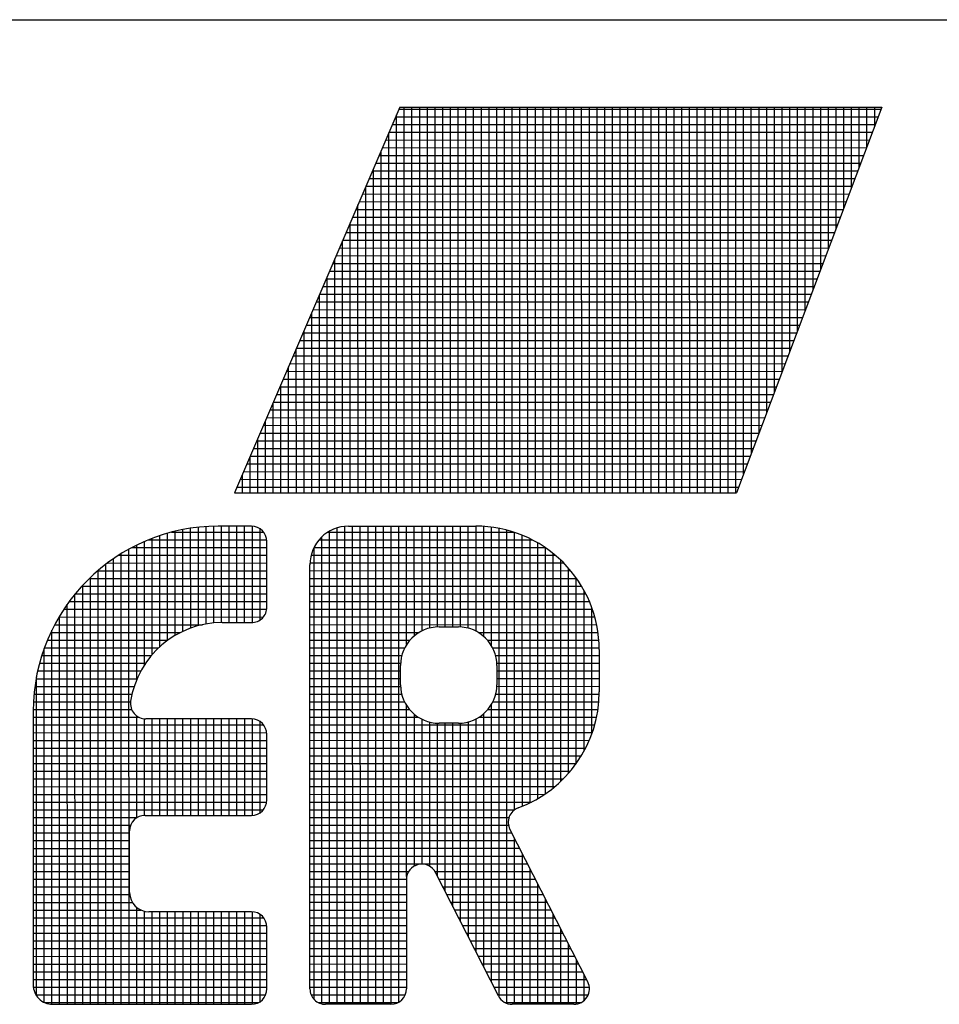
# Model space of a CAD drawing. Extents: x 0.3 to 9.5, y -1.5 to 10.3.
# Drawn here: x 5.5 to 5.9, y -0.7 to -0.3 of the extents above; entities that cross this region are included whole.
import ezdxf

# ---------------------------------------------------------------- set-up
doc = ezdxf.new("R2010")
doc.units = 0
doc.header["$MEASUREMENT"] = 0
doc.layers.get('0').update_dxf_attribs({"linetype": 'CONTINUOUS'})

# ---------------------------------------------------------------- blocks, each defined once
blk = doc.blocks.new('*X11')
at = {"color": 0}
for p, q in [((5.864188684298067, 6.141023587532933), (5.983568456998994, 6.141044423234083)), ((5.86895162844803, 6.007238722089495), (5.868928071731705, 6.142208763177709)), ((5.878950710082981, 6.012501438844597), (5.878927693416558, 6.144377221946861)), ((5.888949988207452, 6.016638353573894), (5.888927392028016, 6.146104923733807)), ((5.898949441793063, 6.019769950038875), (5.898927165896717, 6.147401433292633)), ((5.908949056894714, 6.02197612778073), (5.908927013801985, 6.148273744571021)), ((5.918948824572871, 6.023308106532659), (5.918926934937907, 6.148726475124076)), ((5.92894873975275, 6.023794962697096), (5.928926922635437, 6.148797835739147)), ((5.938948739403617, 6.023797835739139), (5.938926922787746, 6.148797835739147)), ((5.948948739555927, 6.023797835739139), (5.948926922940056, 6.148797835739147)), ((5.958948739708235, 6.023797835739139), (5.958926923092362, 6.148797835739147)), ((5.968948733651879, 6.023833408765753), (5.968926929228142, 6.148763552985547)), ((5.978948142312947, 6.027222403899306), (5.978927518669755, 6.145387174010175)), ((5.828958323396077, 5.968876005106215), (5.828930406604572, 6.128827436564706)), ((5.834125668051346, 6.131018340394406), (5.987629742070199, 6.131045131909747)), ((5.838955993330242, 5.982227171470829), (5.838929692807655, 6.132918064266397)), ((5.848954201264257, 5.992495825784602), (5.848929068371056, 6.136496695063463)), ((5.858952775282367, 6.000666972754182), (5.858928529139918, 6.139587134534457)), ((5.809035131222456, 5.528797835739146), (5.808932123784292, 6.11898697626766)), ((5.81268966154735, 6.12101459895314), (5.987756401638266, 6.121045153863704)), ((5.818961646396615, 5.949835742020868), (5.818931214849988, 6.124195658822437)), ((5.789035130917838, 5.528797835739146), (5.788934276379014, 6.106651771811199)), ((5.795513522791831, 6.111011600999059), (5.987756401638266, 6.111045153711393)), ((5.799035131070147, 5.528797835739146), (5.798933141102273, 6.113157300991526)), ((5.768574577586222, 6.091006898961486), (5.987756401638266, 6.091045153406777)), ((5.769035130613222, 5.528797835739144), (5.768936952508817, 6.091316932325106)), ((5.779035130765529, 5.528797835739146), (5.778935541685707, 6.099401225889331)), ((5.781061202443054, 6.101009078440978), (5.987756401638266, 6.101045153559085)), ((5.757612438304513, 6.081004985554923), (5.987756401638266, 6.081045153254468)), ((5.759035130460912, 5.528797835739144), (5.758938529176708, 6.082282418157673)), ((5.747891039399579, 6.071003288698407), (5.987756401638266, 6.071045153102159)), ((5.749035130308605, 5.528797835739144), (5.748940299184424, 6.072140148415247)), ((5.739035130156296, 5.528797835739144), (5.738942301223838, 6.060668434993849)), ((5.73921521401216, 6.061001774328901), (5.987756401638266, 6.061045152949851)), ((5.724472351907007, 6.040999200909409), (5.987566059709427, 6.041045119424299)), ((5.729035130003987, 5.528797835739144), (5.728944592760372, 6.047538025252832)), ((5.731444105441543, 6.051000417862267), (5.987756401638266, 6.051045152797542)), ((5.718218970161562, 6.03099810933608), (5.983162524434741, 6.03104435071009)), ((5.719035129851678, 5.528797835739144), (5.718947265952586, 6.03222088958038)), ((5.709035127766806, 5.528808908509517), (5.708950487045422, 6.013764514602846)), ((5.712620405024563, 6.020997132049812), (5.904157092319186, 6.021030561508466)), ((5.703194834223594, 6.000995486672732), (5.859441964074706, 6.001022756941638)), ((5.707625983881082, 6.010996260206562), (5.875907043878028, 6.011025630792517)), ((5.699034706022768, 5.531224451157244), (5.698954624368713, 5.990058525880226)), ((5.69929373084361, 5.990994805649433), (5.847364425824491, 5.991020648861226)), ((5.695895556105803, 5.980994212403742), (5.837926560900352, 5.981019001490729)), ((5.692978177930169, 5.97099370307288), (5.830373419634926, 5.971017683066567)), ((5.688517448930094, 5.950992924224174), (5.819459279515914, 5.951015777885129)), ((5.689033200834531, 5.539847671730981), (5.688961021408827, 5.953405313596129)), ((5.690523620904414, 5.960993274519549), (5.82429920901792, 5.961016622764501)), ((5.686948304821366, 5.940992650204552), (5.815696365004525, 5.941015120980337)), ((5.685807569820001, 5.930992450956424), (5.81290633771418, 5.931014633876399)), ((5.685089117768021, 5.920992325410576), (5.81103371265362, 5.921014306889357)), ((5.684779114266948, 5.90099227100014), (5.821755589987021, 5.901016177905373)), ((5.684789146881778, 5.910992272903472), (5.81248714289165, 5.911014560408482)), ((5.818992921956258, 5.770639986891603), (5.818969863798934, 5.902753495352866)), ((5.828992373661737, 5.773782355729015), (5.828970537883876, 5.89889214584065)), ((5.838992371112273, 5.773797835739138), (5.838970554496402, 5.898797835739138)), ((5.848992371264581, 5.773797835739138), (5.84897055464871, 5.898797835739138)), ((5.858992371416891, 5.773797835739138), (5.858970554801019, 5.898797835739138)), ((5.8689923715692, 5.773797835739138), (5.868970554953329, 5.898797835739138)), ((5.878992371721508, 5.773797835739138), (5.878970555105637, 5.898797835739138)), ((5.888992371873817, 5.773797835739138), (5.888970555257945, 5.898797835739138)), ((5.898992372026125, 5.773797835739138), (5.898970555410254, 5.898797835739138)), ((5.908992372178434, 5.773797835739138), (5.908970555562563, 5.898797835739138)), ((5.918992372330741, 5.773797835739138), (5.918970555714872, 5.898797835739138)), ((5.928992372483053, 5.773797835739138), (5.928970555867179, 5.898797835739138)), ((5.93899237263536, 5.773797835739138), (5.938970556019488, 5.898797835739138)), ((5.948992372787669, 5.773797835739138), (5.948970556171797, 5.898797835739138)), ((5.958992372939978, 5.773797835739138), (5.958970556324107, 5.898797835739138)), ((5.968992366420458, 5.773836062494736), (5.96897056291471, 5.898760947029532)), ((5.684779114266948, 5.890992270847831), (5.983568459947575, 5.891044419426882)), ((5.978991770388736, 5.777251945341683), (5.978971157044857, 5.895357704735245)), ((5.684779114266948, 5.880992270695522), (5.987629742500667, 5.881045128102103)), ((5.684779114266948, 5.870992270543215), (5.987756401638266, 5.871045150055986)), ((5.684779114266948, 5.860992270390904), (5.987756401638266, 5.861045149903677)), ((5.684779114266948, 5.850992270238597), (5.987756401638266, 5.851045149751367)), ((5.684779114266948, 5.840992270086287), (5.987756401638266, 5.841045149599059)), ((5.684779114266948, 5.830992269933978), (5.987756401638264, 5.83104514944675)), ((5.684779114266948, 5.820992269781669), (5.987756401638264, 5.821045149294441)), ((5.684779114266948, 5.810992269629362), (5.987756401638264, 5.811045149142133)), ((5.684779114266948, 5.800992269477053), (5.987756401638264, 5.801045148989825)), ((5.684779114266948, 5.790992269324744), (5.987566059180232, 5.791045115616488)), ((5.684779114266948, 5.780992269172435), (5.983162521282096, 5.781044346901822)), ((5.684779114266948, 5.770992269020128), (5.819603570278804, 5.771015800327062)), ((5.684779114266948, 5.760992268867817), (5.811126437629551, 5.76101432063598)), ((5.684779114266948, 5.750992268715509), (5.809779114266948, 5.751014085331382)), ((5.684779114266948, 5.740992268563201), (5.809779114266948, 5.741014085179072)), ((5.684779114266948, 5.730992268410892), (5.809779114266948, 5.731014085026762)), ((5.684779114266948, 5.720992268258582), (5.809779114266948, 5.721014084874454)), ((5.684779114266948, 5.710992268106275), (5.809779114266948, 5.711014084722147)), ((5.684779114266948, 5.700992267953967), (5.809779114266948, 5.701014084569838)), ((5.684779114266948, 5.690992267801656), (5.809779114266948, 5.691014084417528)), ((5.684779114266948, 5.680992267649348), (5.809779114266948, 5.681014084265219)), ((5.684779114266948, 5.670992267497041), (5.809934580100317, 5.671014111246817)), ((5.684779114266948, 5.660992267344731), (5.813294436546129, 5.661014697500089)), ((5.684779114266948, 5.650992267192423), (5.824482630455621, 5.651016650056011)), ((5.819035131374764, 5.528797835739146), (5.819013210382222, 5.654395869995851)), ((5.829035131527075, 5.528797835739146), (5.829014069976476, 5.649471630438374)), ((5.839035131679382, 5.528797835739146), (5.839014187728147, 5.648797835739139)), ((5.849035131831691, 5.528797835739146), (5.849014187880455, 5.648797835739139)), ((5.859035131984, 5.528797835739146), (5.859014188032762, 5.648797835739139)), ((5.869035132136309, 5.528797835739146), (5.869014188185071, 5.648797835739139)), ((5.879035132288616, 5.528797835739146), (5.87901418833738, 5.648797835739139)), ((5.889035132440925, 5.528797835739146), (5.889014188489688, 5.648797835739139)), ((5.899035132593234, 5.528797835739146), (5.899014188641997, 5.648797835739139)), ((5.909035132745543, 5.528797835739146), (5.909014188794307, 5.648797835739139)), ((5.919035132897852, 5.528797835739146), (5.919014188946616, 5.648797835739139)), ((5.929035133050161, 5.528797835739146), (5.929014189098924, 5.648797835739139)), ((5.939035133202469, 5.528797835739146), (5.939014189251231, 5.648797835739139)), ((5.949035133354778, 5.528797835739146), (5.949014189403543, 5.648797835739139)), ((5.959035133507088, 5.528797835739146), (5.95901418955585, 5.648797835739139)), ((5.969035126517456, 5.528838756033848), (5.969014196617984, 5.64875824534878)), ((5.979034525874552, 5.532281059004264), (5.979014795449237, 5.645328067703411)), ((5.684779114266948, 5.640992267040111), (5.983568462896218, 5.641044415619677)), ((5.684779114266948, 5.630992266887804), (5.987629742931182, 5.631045124294461)), ((5.684779114266948, 5.620992266735496), (5.987756401638264, 5.621045146248269)), ((5.684779114266948, 5.610992266583186), (5.987756401638264, 5.611045146095957)), ((5.684779114266948, 5.600992266430878), (5.987756401638264, 5.60104514594365)), ((5.684779114266948, 5.59099226627857), (5.987756401638264, 5.591045145791341)), ((5.684779114266948, 5.580992266126261), (5.987756401638264, 5.581045145639033)), ((5.684779114266948, 5.570992265973952), (5.987756401638264, 5.571045145486722)), ((5.684779114266948, 5.560992265821644), (5.987756401638264, 5.561045145334415)), ((5.684937034417662, 5.550992293231601), (5.987756401638264, 5.551045145182106)), ((5.688307431928522, 5.540992881324636), (5.986192549679388, 5.541044872086137)), ((5.69953102234774, 5.530994840058413), (5.976963740180353, 5.531043261202695))]:
    blk.add_line(p, q, dxfattribs=at)
blk = doc.blocks.new('*X12')
at = {"color": 0}
for p, q in [((6.066887069841834, 6.141058965075454), (6.307635855884712, 6.141100983665747)), ((6.069035135182481, 5.528797835739146), (6.068928061918531, 6.142282441809219)), ((6.079035135334793, 5.528797835739146), (6.078927309543455, 6.146594106093676)), ((6.089035135487101, 5.528797835739146), (6.088926963396955, 6.148578252084785)), ((6.099035135639408, 5.528797835739146), (6.098926925224688, 6.148797835739147)), ((6.109035135791717, 5.528797835739146), (6.108926925376994, 6.148797835739147)), ((6.119035135944027, 5.528797835739146), (6.118926925529303, 6.148797835739147)), ((6.129035136096334, 5.528797835739146), (6.128926925681612, 6.148797835739147)), ((6.139035136248643, 5.528797835739146), (6.138926925833921, 6.148797835739147)), ((6.149035135604016, 5.528802401842277), (6.148926925986227, 6.148797835739147)), ((6.159034624641306, 5.531730875161864), (6.158926926138539, 6.148797835739147)), ((6.168953730293745, 5.995222213282609), (6.168926926290847, 6.148797835739147)), ((6.178951753018147, 6.006552040512866), (6.178926926443157, 6.148797835739147)), ((6.188950618463535, 6.013053432198312), (6.188926926595464, 6.148797835739147)), ((6.198949980944115, 6.016707022033907), (6.198926926747773, 6.148797835739147)), ((6.208949730772244, 6.01814127392148), (6.208926926900081, 6.148797835739147)), ((6.218949723496183, 6.018183835343647), (6.218926927052391, 6.148797835739147)), ((6.22894972364849, 6.018183835343647), (6.228926927204699, 6.148797835739147)), ((6.238949738873127, 6.018097477273583), (6.238926927357008, 6.148797835739147)), ((6.248950021153713, 6.016481001334222), (6.248926927509317, 6.148797835739147)), ((6.258950696633684, 6.012611658887052), (6.258926927717173, 6.148797517463383)), ((6.268951885621386, 6.005800133907034), (6.268926985953441, 6.148464720905137)), ((6.278953980781409, 5.993796624021126), (6.278927154070808, 6.147502352028032)), ((6.289033535666447, 5.537981586086043), (6.288927434092258, 6.145898819987642)), ((6.299034929373937, 5.529997103120731), (6.298927829498244, 6.143634183240576)), ((6.055406366740183, 6.131056961162431), (6.331742028589031, 6.13110519083432)), ((6.059035042568378, 5.529327602807541), (6.058929364667327, 6.134817368449861)), ((6.308991106904419, 5.781082228346987), (6.308928345453903, 6.140678847766755)), ((6.318990313464217, 5.785629178463229), (6.318928989175146, 6.136991469437727)), ((6.328989531697089, 5.790109246778392), (6.328929770499806, 6.132515681604923)), ((6.048835228145786, 6.121055814130067), (6.34857437624998, 6.121108128480916)), ((6.049034034782914, 5.535100915451757), (6.048931732661432, 6.121248889120737)), ((6.338988598956477, 5.795454329435655), (6.338930702783037, 6.127174964870952)), ((6.348987496921657, 5.801769396436888), (6.348931804339846, 6.120864381999906)), ((6.045133490657351, 6.111055167902681), (6.361756370998157, 6.111110429020733)), ((6.358986199876878, 5.809201788203855), (6.358933100877214, 6.113436642810211)), ((6.36898467033319, 5.817966300560978), (6.368934629869637, 6.104677034295603)), ((6.043607791149771, 6.091054901313262), (6.381617644349121, 6.091113895162286)), ((6.043658760987557, 6.101054910361487), (6.372561544092412, 6.101112314726911)), ((6.378982850406361, 5.828394585746681), (6.378936449175132, 6.094254054416954)), ((6.043607791149771, 6.081054901160956), (6.389288692601025, 6.081115233860481)), ((6.388980642485932, 5.841045910505857), (6.38893865634965, 6.081608748762652)), ((6.043607791149771, 6.071054901008646), (6.395807130391151, 6.071116371390201)), ((6.398977856234767, 5.857010826238608), (6.398941441589043, 6.065651375373923)), ((6.043607791149771, 6.061054900856337), (6.401330914645448, 6.061117335320128)), ((6.043607791149771, 6.051054900704028), (6.405971894757946, 6.051118145171661)), ((6.043607791149771, 6.041054900551719), (6.409811346384358, 6.041118815130082)), ((6.408973998147818, 5.879116908597942), (6.408945297828964, 6.043557621033553)), ((6.043607791149771, 6.031054900399412), (6.412909083930202, 6.031119355634974)), ((6.043607791149771, 6.021054900247102), (6.41530907475584, 6.021119774360089)), ((6.043607791149771, 6.011054900094793), (6.185322832813175, 6.011079634035812)), ((6.043607791149771, 6.001054899942486), (6.173355941821356, 6.00107754526699)), ((6.261679568675411, 6.011092960800416), (6.417043006781963, 6.011120076836012)), ((6.273653427153371, 6.001095050480673), (6.418132578225412, 6.001120266849797)), ((6.043607791149771, 5.991054899790177), (6.166560873027919, 5.991076359151437)), ((6.280453551507275, 5.991096237173971), (6.418590933833188, 5.991120346695634)), ((6.043607791149771, 5.981054899637867), (6.162702912281041, 5.981075685657947)), ((6.284316085837612, 5.981096911161085), (6.418607791149771, 5.981120349485482)), ((6.043607791149771, 5.971054899485558), (6.161096015455589, 5.971075405049232)), ((6.285927385029152, 5.971097192233541), (6.418607791149771, 5.971120349333173)), ((6.043607791149771, 5.96105489933325), (6.161012333675507, 5.961075390291696)), ((6.043607791149771, 5.951054899180943), (6.161012333675507, 5.951075390139388)), ((6.286012333675507, 5.961097206907568), (6.418607791149771, 5.961120349180864)), ((6.286012333675507, 5.951097206755259), (6.418607791149771, 5.951120349028557)), ((6.043607791149771, 5.941054899028632), (6.161056808546535, 5.941075397749409)), ((6.285968774188892, 5.941097199000386), (6.418607791149771, 5.941120348876247)), ((6.043607791149771, 5.931054898876324), (6.162500563582977, 5.931075649579891)), ((6.284529414641423, 5.931096947632442), (6.418585386588456, 5.931120344813605)), ((6.043607791149771, 5.921054898724016), (6.166165300366208, 5.921076289044822)), ((6.169006205279414, 5.694562695453851), (6.168967535537269, 5.91612399518309)), ((6.279030151595889, 5.557370009264751), (6.278967280760438, 5.917593358190472)), ((6.280869230189668, 5.921096308657428), (6.418104747525129, 5.921120260773954)), ((6.043607791149771, 5.911054898571706), (6.172682469317139, 5.911077426353085)), ((6.043607791149771, 5.901054898419396), (6.184045366549092, 5.901079409400487)), ((6.179003836832504, 5.708133769177007), (6.178969511960371, 5.904800797728938)), ((6.259023307259192, 5.596583424164675), (6.258970566401527, 5.898766276314652)), ((6.263000804386734, 5.901093189724155), (6.415235194059714, 5.901119759637771)), ((6.269026729427542, 5.576976716714713), (6.268969376835437, 5.905582860540449)), ((6.2743570553388, 5.911095171916182), (6.416992508791053, 5.911120066499362)), ((6.043607791149771, 5.89105489826709), (6.41281072785566, 5.891119336336278)), ((6.189003408876273, 5.710586650395235), (6.188970645948545, 5.898304396820563)), ((6.199003916989853, 5.707676246728007), (6.198971282978253, 5.894655358156472)), ((6.209006196417451, 5.694616961414483), (6.208971532687648, 5.893225501390962)), ((6.219009618585801, 5.675010253964521), (6.218971540112053, 5.893183835343647)), ((6.229013040754148, 5.655403546514559), (6.228971540264363, 5.893183835343647)), ((6.239016462922497, 5.635796839064598), (6.238971525119741, 5.893271480300103)), ((6.249019885090847, 5.616190131614636), (6.248971242375342, 5.894892359022192)), ((6.043607791149771, 5.881054898114781), (6.409686969873474, 5.881118790985348)), ((6.043607791149771, 5.871054897962472), (6.405819382778365, 5.871118115811742)), ((6.043607791149771, 5.861054897810162), (6.401147398838997, 5.861117300244401)), ((6.043607791149771, 5.851054897657853), (6.395588697099301, 5.851116329915607)), ((6.043607791149771, 5.841054897505545), (6.38902989916388, 5.841115185037098)), ((6.043607791149771, 5.831054897353237), (6.381310670216769, 5.831113837625168)), ((6.043607791149771, 5.821054897200927), (6.372194577170634, 5.821112246414456)), ((6.043607791149771, 5.811054897048619), (6.361310176724866, 5.81111034657588)), ((6.043607791149771, 5.801054896896312), (6.348013687625478, 5.801108025748411)), ((6.043607791149771, 5.791054896744003), (6.330987139114467, 5.791105053902753)), ((6.043607791149771, 5.781054896591691), (6.309017660504437, 5.781101219353039)), ((6.043607791149771, 5.771054896439384), (6.301649113855954, 5.771099933146716)), ((6.043607791149771, 5.761054896287076), (6.300988746627477, 5.761099817738581)), ((6.043607791149771, 5.751054896134767), (6.305188038720245, 5.751100550501015)), ((6.043607791149771, 5.741054895982458), (6.310289625331196, 5.741101440743548)), ((6.309035138837892, 5.528797835739148), (6.308997642901092, 5.743633726306552)), ((6.043607791149771, 5.73105489583015), (6.315391211942147, 5.731102330986082)), ((6.043607791149771, 5.721054895677843), (6.320492798553099, 5.721103221228617)), ((6.319035138990201, 5.528797835739148), (6.319001065069441, 5.724027018856589)), ((6.043607791149771, 5.711054895525531), (6.325594385164051, 5.711104111471152)), ((6.043607791149771, 5.701054895373223), (6.171577529212324, 5.701077230306172)), ((6.205634391512519, 5.701083174350032), (6.330695971775003, 5.701105001713687)), ((6.329035139142508, 5.528797835739148), (6.329004487237789, 5.704420311406628)), ((6.043607791149771, 5.691054895220915), (6.168613700550371, 5.69107671286817)), ((6.210808688321325, 5.691084077282891), (6.335797558385956, 5.691105891956222)), ((6.339035139294817, 5.528797835739148), (6.339007909406137, 5.684813603956666)), ((6.043607791149771, 5.681054895068606), (6.16860779114977, 5.681076711684477)), ((6.043607791149771, 5.671054894916298), (6.16860779114977, 5.671076711532168)), ((6.215910274932276, 5.681084967525425), (6.340899144996908, 5.681106782198757)), ((6.221011861543228, 5.671085857767959), (6.346000731607857, 5.671107672441292)), ((6.043607791149771, 5.661054894763988), (6.16860779114977, 5.66107671137986)), ((6.226113448154181, 5.661086748010494), (6.351102318218809, 5.661108562683827)), ((6.349035139447126, 5.528797835739148), (6.349011331574485, 5.665206896506703)), ((6.043607791149771, 5.651054894611679), (6.16860779114977, 5.65107671122755)), ((6.231215034765133, 5.65108763825303), (6.356203904829762, 5.65110945292636)), ((6.359035139599436, 5.528797835739148), (6.359014753742831, 5.645600189056741)), ((6.043607791149771, 5.641054894459371), (6.16860779114977, 5.641076711075243)), ((6.043607791149771, 5.631054894307062), (6.16860779114977, 5.631076710922934)), ((6.236316621376086, 5.641088528495565), (6.361305491440714, 5.641110343168894)), ((6.241418207987036, 5.631089418738099), (6.366407078051666, 5.63111123341143)), ((6.043607791149771, 5.621054894154754), (6.16860779114977, 5.621076710770625)), ((6.24651979459799, 5.621090308980634), (6.371508664662617, 5.621112123653965)), ((6.369035139751745, 5.528797835739148), (6.369018175911182, 5.62599348160678)), ((6.043607791149771, 5.611054894002445), (6.16860779114977, 5.611076710618315)), ((6.251621381208941, 5.611091199223168), (6.37661025127357, 5.611113013896499)), ((6.379035139904052, 5.528797835739148), (6.379021598079529, 5.606386774156815)), ((6.043607791149771, 5.601054893850136), (6.16860779114977, 5.601076710466007)), ((6.256722967819893, 5.601092089465702), (6.381711837884522, 5.601113904139034)), ((6.043607791149771, 5.591054893697828), (6.16860779114977, 5.5910767103137)), ((6.043607791149771, 5.581054893545519), (6.16860779114977, 5.581076710161391)), ((6.261824554430846, 5.591092979708238), (6.386813424495474, 5.59111479438157)), ((6.266926141041797, 5.581093869950773), (6.391915011106424, 5.581115684624105)), ((6.389035098304737, 5.529037054912203), (6.389025020247878, 5.586780066706856)), ((6.043607791149771, 5.57105489339321), (6.16860779114977, 5.571076710009081)), ((6.27202772765275, 5.571094760193306), (6.397016597717378, 5.571116574866637)), ((6.399034289720767, 5.533670772427667), (6.399028442416226, 5.567173359256893)), ((6.043607791149771, 5.561054893240902), (6.168607791149771, 5.561076709856773)), ((6.277129314263702, 5.561095650435841), (6.402118184328329, 5.561117465109172)), ((6.043607791149771, 5.551054893088592), (6.168607791149771, 5.551076709704463)), ((6.0451673179519, 5.541055165125061), (6.167057182228219, 5.541076438919842)), ((6.282230900874653, 5.551096540678376), (6.405815971853077, 5.551118110342545)), ((6.287332487485606, 5.541097430920912), (6.404417694155057, 5.541117866144737)), ((6.054374446438412, 5.531056771919836), (6.157875762403016, 5.531074836307456)), ((6.296542293673438, 5.531099038183033), (6.395297804347677, 5.531116274271366))]:
    blk.add_line(p, q, dxfattribs=at)
blk = doc.blocks.new('*X15')
at = {"color": 0}
for p, q in [((6.222036356772399, 6.68108605195929), (6.847217762958329, 6.681195166700001)), ((6.228920818552254, 6.183797835739138), (6.22883355208877, 6.683797835739138)), ((6.238920818704563, 6.183797835739138), (6.238833552241078, 6.683797835739138)), ((6.248920818856872, 6.183797835739138), (6.248833552393387, 6.683797835739138)), ((6.258920819009181, 6.183797835739138), (6.258833552545696, 6.683797835739138)), ((6.268920819161487, 6.183797835739138), (6.268833552698005, 6.683797835739138)), ((6.278920819313799, 6.183797835739138), (6.278833552850315, 6.683797835739138)), ((6.288920819466106, 6.183797835739138), (6.288833553002621, 6.683797835739138)), ((6.298920819618415, 6.183797835739138), (6.29883355315493, 6.683797835739138)), ((6.308920819770724, 6.183797835739138), (6.308833553307239, 6.683797835739138)), ((6.318920819923033, 6.183797835739138), (6.318833553459549, 6.683797835739138)), ((6.328920820075342, 6.183797835739138), (6.328833553611858, 6.683797835739138)), ((6.338920820227651, 6.183797835739138), (6.338833553764165, 6.683797835739138)), ((6.348920820379959, 6.183797835739138), (6.348833553916473, 6.683797835739138)), ((6.358920820532267, 6.183797835739138), (6.358833554068782, 6.683797835739138)), ((6.368920820684577, 6.183797835739138), (6.368833554221092, 6.683797835739138)), ((6.378920820836884, 6.183797835739138), (6.378833554373401, 6.683797835739138)), ((6.388920820989195, 6.183797835739138), (6.38883355452571, 6.683797835739138)), ((6.398920821141502, 6.183797835739138), (6.398833554678017, 6.683797835739138)), ((6.408920821293812, 6.183797835739138), (6.408833554830327, 6.683797835739138)), ((6.41892082144612, 6.183797835739138), (6.418833554982636, 6.683797835739138)), ((6.428920821598428, 6.183797835739138), (6.428833555134943, 6.683797835739138)), ((6.438920821750737, 6.183797835739138), (6.438833555287252, 6.683797835739138)), ((6.448920821903047, 6.183797835739138), (6.448833555439562, 6.683797835739138)), ((6.458920822055355, 6.183797835739138), (6.45883355559187, 6.683797835739138)), ((6.468920822207664, 6.183797835739138), (6.468833555744179, 6.683797835739138)), ((6.478920822359973, 6.183797835739138), (6.478833555896486, 6.683797835739138)), ((6.488920822512282, 6.183797835739138), (6.488833556048797, 6.683797835739138)), ((6.49892082266459, 6.183797835739138), (6.498833556201105, 6.683797835739138)), ((6.508920822816898, 6.183797835739138), (6.508833556353414, 6.683797835739138)), ((6.518920822969206, 6.183797835739138), (6.518833556505723, 6.683797835739138)), ((6.528920823121517, 6.183797835739138), (6.528833556658032, 6.683797835739138)), ((6.538920823273826, 6.183797835739138), (6.538833556810339, 6.683797835739138)), ((6.548920823426133, 6.183797835739138), (6.548833556962648, 6.683797835739138)), ((6.558920823578442, 6.183797835739138), (6.558833557114957, 6.683797835739138)), ((6.568920823730751, 6.183797835739138), (6.568833557267267, 6.683797835739138)), ((6.578920823883061, 6.183797835739138), (6.578833557419576, 6.683797835739138)), ((6.588920824035368, 6.183797835739138), (6.588833557571883, 6.683797835739138)), ((6.598920824187677, 6.183797835739138), (6.598833557724192, 6.683797835739138)), ((6.608920824339986, 6.183797835739138), (6.608833557876503, 6.683797835739138)), ((6.618920824492295, 6.183797835739138), (6.61883355802881, 6.683797835739138)), ((6.628920824644602, 6.183797835739138), (6.628833558181117, 6.683797835739138)), ((6.638920824796912, 6.183797835739138), (6.638833558333427, 6.683797835739138)), ((6.648920824949219, 6.183797835739138), (6.648833558485736, 6.683797835739138)), ((6.65892082510153, 6.183797835739138), (6.658833558638044, 6.683797835739138)), ((6.668916593230362, 6.208045543881752), (6.668833558790353, 6.683797835739138)), ((6.678911964026588, 6.234569800168892), (6.678833558942662, 6.683797835739138)), ((6.688907334822809, 6.261094056456034), (6.688833559094971, 6.683797835739138)), ((6.698902705619034, 6.287618312743176), (6.69883355924728, 6.683797835739138)), ((6.708898076415257, 6.314142569030317), (6.708833559399588, 6.683797835739138)), ((6.718893447211479, 6.340666825317456), (6.718833559551897, 6.683797835739138)), ((6.728888818007701, 6.367191081604597), (6.728833559704204, 6.683797835739138)), ((6.738884188803927, 6.39371533789174), (6.738833559856514, 6.683797835739138)), ((6.74887955960015, 6.42023959417888), (6.748833560008823, 6.683797835739138)), ((6.758874930396371, 6.44676385046602), (6.758833560161132, 6.683797835739138)), ((6.768870301192595, 6.473288106753161), (6.76883356031344, 6.683797835739138)), ((6.778865671988818, 6.499812363040303), (6.778833560465749, 6.683797835739138)), ((6.788861042785042, 6.526336619327444), (6.788833560618057, 6.683797835739138)), ((6.798856413581265, 6.552860875614583), (6.798833560770367, 6.683797835739138)), ((6.808851784377488, 6.579385131901723), (6.808833560922675, 6.683797835739138)), ((6.818847155173712, 6.605909388188867), (6.818833561074982, 6.683797835739138)), ((6.828842525969934, 6.632433644476007), (6.828833561227293, 6.683797835739138)), ((6.838837896766157, 6.658957900763146), (6.838833561379601, 6.683797835739138)), ((6.217750321826741, 6.671085303752758), (6.843449126323641, 6.671194508796512)), ((6.218920818399946, 6.183797835739138), (6.218835328829832, 6.673616986759968)), ((6.213464286881084, 6.661084555546226), (6.839680489688952, 6.661193850893018)), ((6.204892216989771, 6.641083059133159), (6.832143216419577, 6.641192535086036)), ((6.208920818247637, 6.183797835739138), (6.208839399454751, 6.650293151551445)), ((6.209178251935426, 6.651083807339691), (6.835911853054264, 6.651193192989526)), ((6.198920818095328, 6.183797835739138), (6.198843470079669, 6.626969316342922)), ((6.200606182044115, 6.631082310926627), (6.828374579784889, 6.631191877182545)), ((6.196320147098457, 6.621081562720093), (6.8246059431502, 6.621191219279053)), ((6.187748077207142, 6.601080066307027), (6.817068669880824, 6.601189903472071)), ((6.188920817943019, 6.183797835739138), (6.188847540704587, 6.603645481134398)), ((6.192034112152799, 6.611080814513562), (6.820837306515512, 6.611190561375561)), ((6.183462042261486, 6.591079318100494), (6.813300033246137, 6.59118924556858)), ((6.178920817790711, 6.183797835739138), (6.178851611329505, 6.580321645925873)), ((6.179176007315829, 6.581078569893962), (6.809531396611447, 6.581188587665089)), ((6.174889972370173, 6.571077821687429), (6.80576275997676, 6.571187929761598)), ((6.166317902478858, 6.551076325274364), (6.798225486707383, 6.551186613954615)), ((6.168920817638402, 6.183797835739138), (6.168855681954424, 6.55699781071735)), ((6.170603937424516, 6.561077073480896), (6.801994123342072, 6.561187271858107)), ((6.162031867533202, 6.54107557706783), (6.794456850072696, 6.541185956051124)), ((6.157745832587544, 6.531074828861297), (6.790688213438007, 6.531185298147633)), ((6.158920817486094, 6.183797835739138), (6.158859752579343, 6.533673975508826)), ((6.153459797641887, 6.521074080654764), (6.786919576803318, 6.521184640244142)), ((6.144887727750574, 6.501072584241699), (6.779382303533942, 6.501183324437159)), ((6.148920817333785, 6.183797835739138), (6.148863823204262, 6.510350140300302)), ((6.149173762696231, 6.511073332448232), (6.78315094016863, 6.51118398234065)), ((6.138920817181477, 6.183797835739138), (6.138867893829179, 6.48702630509178)), ((6.140601692804918, 6.491071836035168), (6.775613666899255, 6.491182666533667)), ((6.13631565785926, 6.481071087828632), (6.771845030264566, 6.481182008630175)), ((6.127743587967946, 6.461069591415567), (6.764307756995191, 6.461180692823193)), ((6.128920817029167, 6.183797835739138), (6.128871964454098, 6.463702469883256)), ((6.132029622913603, 6.471070339622099), (6.768076393629878, 6.471181350726684)), ((6.123457553022289, 6.451068843209035), (6.760539120360503, 6.451180034919701)), ((6.11892081687686, 6.183797835739138), (6.118876035079018, 6.440378634674732)), ((6.119171518076632, 6.441068095002501), (6.756770483725813, 6.44117937701621)), ((6.114885483130974, 6.431067346795969), (6.753001847091126, 6.431178719112719)), ((6.106313413239661, 6.411065850382902), (6.745464573821749, 6.411177403305736)), ((6.10892081672455, 6.183797835739138), (6.108880105703934, 6.417054799466207)), ((6.110599448185318, 6.421066598589437), (6.749233210456438, 6.421178061209228)), ((6.102027378294005, 6.40106510217637), (6.741695937187062, 6.401176745402245)), ((6.097741343348348, 6.391064353969837), (6.737927300552374, 6.391176087498755)), ((6.098920816572241, 6.183797835739138), (6.098884176328853, 6.393730964257684)), ((6.089169273457033, 6.371062857556772), (6.730390027282997, 6.371174771691772)), ((6.09345530840269, 6.381063605763304), (6.734158663917686, 6.381175429595264)), ((6.084883238511376, 6.361062109350237), (6.726621390648308, 6.361174113788282)), ((6.088920816419932, 6.183797835739138), (6.088888246953771, 6.370407129049161)), ((6.078920816267624, 6.183797835739138), (6.078892317578691, 6.347083293840638)), ((6.08059720356572, 6.351061361143705), (6.722852754013621, 6.35117345588479)), ((6.076311168620063, 6.341060612937173), (6.719084117378933, 6.341172797981299)), ((6.067739098728748, 6.321059116524107), (6.711546844109557, 6.321171482174317)), ((6.068920816115315, 6.183797835739138), (6.068896388203607, 6.323759458632112)), ((6.072025133674405, 6.331059864730641), (6.715315480744246, 6.331172140077807)), ((6.063453063783092, 6.311058368317575), (6.70777820747487, 6.311170824270825)), ((6.058920815963008, 6.183797835739138), (6.058900458828527, 6.300435623423588)), ((6.059167028837434, 6.301057620111043), (6.704009570840181, 6.301170166367334)), ((6.054880993891776, 6.291056871904508), (6.700240934205492, 6.291169508463842)), ((6.046308924000463, 6.271055375491442), (6.692703660936117, 6.27116819265686)), ((6.048920815810697, 6.183797835739138), (6.048904529453446, 6.277111788215067)), ((6.050594958946121, 6.281056123697976), (6.696472297570804, 6.281168850560352)), ((6.042022889054807, 6.26105462728491), (6.688935024301429, 6.261167534753366)), ((6.03773685410915, 6.251053879078377), (6.685166387666741, 6.251166876849877)), ((6.038920815658388, 6.183797835739138), (6.038908600078365, 6.253787953006543)), ((6.028920815506081, 6.183797835739138), (6.028912670703282, 6.230464117798022)), ((6.029164784217835, 6.231052382665311), (6.677629114397364, 6.231165561042893)), ((6.033450819163493, 6.241053130871843), (6.681397751032053, 6.241166218946387)), ((6.024878749272179, 6.221051634458778), (6.673860477762677, 6.221164903139403)), ((6.018920815353772, 6.183797835739138), (6.018916741328201, 6.207140282589494)), ((6.020592714326522, 6.211050886252245), (6.670091841127987, 6.211164245235911)), ((6.016306679380865, 6.201050138045713), (6.6663232044933, 6.20116358733242)), ((6.012020644435208, 6.191049389839179), (6.662554567858612, 6.19116292942893))]:
    blk.add_line(p, q, dxfattribs=at)

msp = doc.modelspace()

# ---------------------------------------------------------------- linework, layer by layer
for p, q in [((4.482608061216319, -0.2570367294647147), (9.145952323246052, -0.2570367294647147)), ((5.653146404172997, -0.2960738569282775), (5.579333532641958, -0.4683038905007102)), ((5.653146404172997, -0.2960738569282775), (5.868433946138546, -0.2960738569282775)), ((5.868433946138546, -0.2960738569282775), (5.803530974716227, -0.4683038905007102)), ((5.579333532641958, -0.4683038905007102), (5.803530974716227, -0.4683038905007102)), ((5.586845924864961, -0.4832518610119784), (5.572041965571334, -0.4832518610119784)), ((5.630196702946369, -0.4832518610119784), (5.687032614025271, -0.4832518610119784)), ((5.593735126207861, -0.519420168062192), (5.593735126207861, -0.4901410623548745)), ((5.612973699589128, -0.6899279012989004), (5.612973699589128, -0.5004748643692221)), ((5.573764265907058, -0.5263093694050891), (5.586845924864961, -0.5263093694050891)), ((5.670637879547899, -0.5282431683582712), (5.679249381226521, -0.5282431683582712)), ((5.742146224768453, -0.5383654717551583), (5.742146224768453, -0.5573107754481273)), ((5.653414876190654, -0.5540776733941373), (5.653414876190654, -0.545466171715515)), ((5.696472384583763, -0.545466171715515), (5.696472384583763, -0.5540776733941373)), ((5.489371549456567, -0.565922277126746), (5.489371549456567, -0.6882056009631752)), ((5.586845924864961, -0.5693668777981973), (5.539707981427443, -0.5693668777981973)), ((5.679249381226521, -0.5713006767513802), (5.670637879547899, -0.5713006767513802)), ((5.593735126207861, -0.6055351848484092), (5.593735126207861, -0.5762560791410963)), ((5.539318259192572, -0.6124243861913063), (5.586845924864961, -0.6124243861913063)), ((5.532429057849672, -0.6468703929057931), (5.532429057849672, -0.6193135875342044)), ((5.737033908936231, -0.686796963610635), (5.702263229141768, -0.618646431213496)), ((5.656031207982236, -0.6410859687348803), (5.656031207982236, -0.6899279012988995)), ((5.6971712349189, -0.6930588389871623), (5.669057047194129, -0.6379550310466167)), ((5.586845924864961, -0.6554818945844146), (5.541040559528297, -0.6554818945844146)), ((5.593735126207861, -0.6899279012989004), (5.593735126207861, -0.6623710959273126)), ((5.49798305113519, -0.6968171026417967), (5.586845924864961, -0.6968171026417967)), ((5.64914200663934, -0.6968171026417967), (5.619862900932026, -0.6968171026417967)), ((5.730897271067231, -0.6968171026417957), (5.703307872787894, -0.6968171026417957))]:
    msp.add_line(p, q)
for centre, radius, start, end in [((5.572041965571334, -0.565922277126746), 0.0826704161147685, 90.00000000000018, 180), ((5.586845924864961, -0.4901410623548745), 0.0068892013428974, 0, 90), ((5.630196702946369, -0.5004748643692221), 0.0172230033572434, 90.0000000000001, 180), ((5.687032614025271, -0.5383654717551583), 0.055113610743179, 359.9999999999996, 90.0000000000003), ((5.586845924864961, -0.519420168062192), 0.0068892013428974, 269.9999999999996, 0), ((5.573764265907058, -0.567644577462473), 0.0413352080573842, 90, 171.3730734413223), ((5.670637879547899, -0.545466171715515), 0.0172230033572434, 90, 180), ((5.679249381226521, -0.545466171715515), 0.0172230033572434, 0, 90), ((5.670637879547899, -0.5540776733941373), 0.0172230033572434, 180, 270), ((5.679249381226521, -0.5540776733941373), 0.0172230033572434, 270, 0), ((5.687032614025271, -0.5573107754481273), 0.055113610743179, 290.1584472086927, 359.9999999999995), ((5.539707981427443, -0.562477676455301), 0.0068892013428974, 171.3730734413226, 270), ((5.586845924864961, -0.5762560791410963), 0.0068892013428974, 0, 90), ((5.586845924864961, -0.6055351848484092), 0.0068892013428974, 270, 0), ((5.708399867010762, -0.6155154935252343), 0.0068892013428974, 110.1584472086935, 207.0308602598438), ((5.539318259192572, -0.6193135875342044), 0.0068892013428974, 90, 180), ((5.662920409325132, -0.6410859687348803), 0.0068892013428974, 27.03086025984392, 180), ((5.541040559528297, -0.6468703929057931), 0.0086115016786217, 180, 270), ((5.586845924864961, -0.6623710959273126), 0.0068892013428974, 0, 89.99999999999982), ((5.49798305113519, -0.6882056009631752), 0.0086115016786217, 180, 270.0000000000002), ((5.586845924864961, -0.6899279012989004), 0.0068892013428974, 270.0000000000002, 0), ((5.619862900932026, -0.6899279012989004), 0.0068892013428974, 180, 270.0000000000002), ((5.64914200663934, -0.6899279012988995), 0.0068892013428974, 270.0000000000002, 0), ((5.730897271067231, -0.6899279012988995), 0.0068892013428974, 270.0000000000002, 27.03086025984365), ((5.703307872787894, -0.6899279012988995), 0.0068892013428974, 207.0308602598443, 270.0000000000002)]:
    msp.add_arc(centre, radius, start, end)

# ---------------------------------------------------------------- block references
at = {"xscale": 0.3444600671448688, "yscale": 0.3444600671448688, "zscale": 0.3444600671448688}
for name, p in [('*X15', (3.509503013845843, -2.598375308209707)), ('*X11', (3.531192154052424, -2.601267176370908)), ('*X12', (3.531192154052424, -2.601267176370908))]:
    msp.add_blockref(name, p, dxfattribs=at)

doc.saveas('drawing.dxf')
